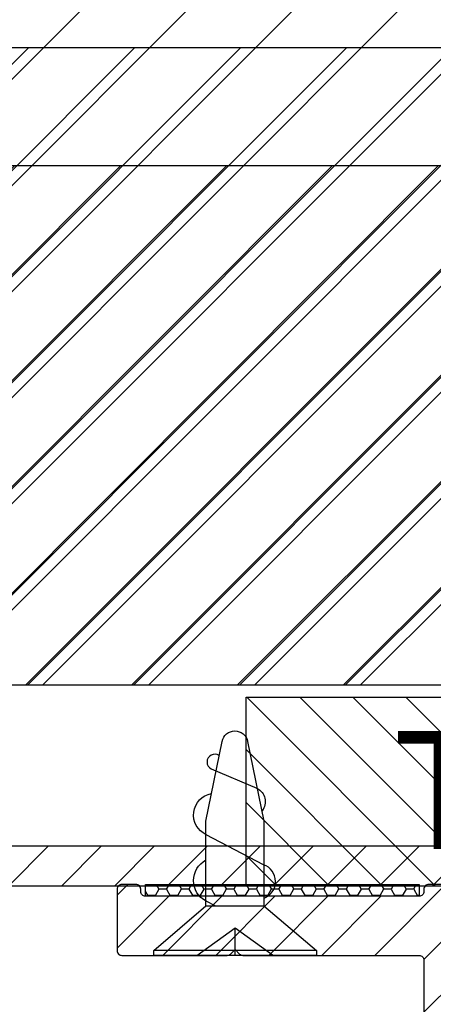
# Model space of a CAD drawing. Units: millimetres. Extents: x 1020 to 2070, y -40205 to -38720.
# Drawn here: x 1551 to 1568, y -39538 to -39496 of the extents above; entities that cross this region are included whole.
import ezdxf

# ---------------------------------------------------------------- set-up
doc = ezdxf.new("R2010")
doc.units = ezdxf.units.MM
doc.header["$LTSCALE"] = 1.2
doc.linetypes.add('CONTINOUS', pattern=[0])
for name, color, linetype in [('A--Mlea002', 7, 'Continuous'), ('Bevestiging', 250, 'Continuous'), ('K_VISION_2491_01_FRONT_VIEW_BL9', 7, 'Continuous'), ('MOUSSE', 6, 'Continuous'), ('XDIL$1A', 7, 'Continuous')]:
    doc.layers.add(name, color=color, linetype=linetype)
doc.styles.add('MAATLIJN', font='arial.ttf')
doc.dimstyles.new('BWSTLEA25_5', dxfattribs={"dimtxt": 13, "dimasz": 5, "dimexe": 0, "dimexo": 0, "dimgap": 0, "dimtad": 0, "dimdec": 0, "dimzin": 0, "dimdsep": 46, "dimtxsty": 'MAATLIJN', "dimblk1": 'DOT', "dimblk2": 'DOT', "dimsah": 1, "dimcen": 0, "dimse1": 1, "dimse2": 1, "dimclrd": 1, "dimclre": 1, "dimclrt": 2, "dimadec": 0, "dimazin": 0, "dimtfac": 0.75, "dimtdec": 4, "dimtix": 1, "dimtmove": 2, "dimatfit": 3, "dimldrblk": 'DOT', "dimfxl": 0, "dimtvp": 1.5, "dimtolj": 1, "dimtzin": 0, "dimarcsym": 0})

# ---------------------------------------------------------------- blocks, each defined once
blk = doc.blocks.new('_DOT')
at = {"color": 0, "linetype": 'ByBlock'}
blk.add_line((-0.5, 0), (-1, 0), dxfattribs=at)
at = {"color": 0, "linetype": 'ByBlock', "const_width": 0.5}
blk.add_lwpolyline([(-0.25, 0, 1), (0.25, 0, 1)], format="xyb", close=True, dxfattribs=at)
blk = doc.blocks.new('vijs 3.5x9.5')
at = {"layer": 'Bevestiging'}
for p, q in [((-0.2080417161694199, -3.449774832674507), (-0.2081496109806254, 3.449748359614091)), ((-6.489238742895197e-10, 1.620662957255945), (-1.166592518341076, 6.978183819657034e-06)), ((-6.489244697114307e-10, 1.272249215930091e-25), (-1.166592517648496, -3.345309221415732e-05)), ((-1.166592517648496, -3.345309221415732e-05), (-6.489250650969329e-10, -1.620563857164939))]:
    blk.add_line(p, q, dxfattribs=at)
blk.add_lwpolyline([(-2.094578373788408, 1.236667947214642), (-2.094578373788408, -4.229296450753635e-05), (-2.094524424996962, -1.213514254523943), (-0.2080417161694199, -3.449774832674393), (5.39471932357687e-05, -3.449767704375517), (-5.394749587013071e-05, 3.449748359614091), (-0.2081496109806254, 3.449748359614091)], close=True, dxfattribs=at)
for points in [[(-2.413058894881033, -1.213519642076107, -0.7074535062887496), (-3.837735349603463, -1.200563669724487), (-3.837735349603463, -1.200563669724487), (-5.107193495944784, 1.230313631779952, 0.7307255824430401), (-6.852308486391848, 1.000070825793275)], [(-2.094578373788408, 0.8500989442503631), (-2.293154472157766, 1.230351047510909, 0.6033121533565423), (-4.038269462604602, 1.237029108581511)], [(-2.094578373788408, 1.236667947214642), (-5.682161383643687, 1.236729782734644), (-9.055984748310038, 0.5543835063467701, 0.8179998040916503), (-9.055984752112181, -0.5312286129151256), (-5.682161383643689, -1.213574934239771), (-2.094524424996962, -1.213514254523943)], [(-8.455187042356101, 0.6758931508093187, -1.05822503150832), (-7.893909620752311, 1.017123316187738), (-7.071343242526609, -0.924724767324503, 0.4791336583167487), (-6.119587825080544, -1.145510914323834)]]:
    blk.add_lwpolyline(points, format="xyb", dxfattribs=at)
blk = doc.blocks.new('A$C002B4B00')
at = {"layer": 'XDIL$1A', "linetype": 'Continuous'}
h = blk.add_hatch(dxfattribs=at)
h.set_pattern_fill('ANSI31', color=1, scale=0.5, angle=180, style=0)
h.set_pattern_definition([(225, (528.9410675792674, 778.8122241490871), (1.122532015133644, -1.122532015133644), [])])
edge = h.paths.add_edge_path()
edge.add_arc((-32.20000000000027, -52.57999999994649), 0.1999999999998181, 0, 90)
edge.add_line((-32.20000000000027, -52.37999999994668), (-32.80000000000064, -52.37999999994668))
edge.add_arc((-32.80000000000064, -52.57999999994649), 0.1999999999998181, 90, 180)
edge.add_line((-33.00000000000045, -52.57999999994649), (-33.00000000000045, -55.17999999994686))
edge.add_arc((-32.80000000000064, -55.17999999994686), 0.1999999999998181, 180, 270)
edge.add_line((-32.80000000000064, -55.37999999994668), (-28.33284271250022, -55.37999999994668))
edge.add_arc((-28.33284271251405, -55.17999999985257), 0.2000000000941071, 270.0000000039622, 315.0000000039676)
edge.add_line((-28.19142135620041, -55.32142135614663), (-28.00000000000045, -55.12999999994668))
edge.add_line((-28.00000000000045, -55.12999999994668), (-27.80857864373775, -55.32142135618392))
edge.add_arc((-27.66715728750049, -55.17999999994696), 0.1999999999997132, 224.9999999999381, 269.999999999943)
edge.add_line((-27.66715728750069, -55.37999999994668), (-20.20000000000027, -55.37999999994668))
edge.add_arc((-20.20000000000027, -55.57999999994649), 0.1999999999998181, 0, 90, ccw=False)
edge.add_line((-20.00000000000045, -55.57999999994649), (-20.00000000000045, -67.04715728744645))
edge.add_arc((-19.79999999990599, -67.04715728743338), 0.2000000000944695, 180.0000000037454, 225.0000000037409)
edge.add_line((-19.94142135620086, -67.18857864374672), (-19.75000000000045, -67.37999999994668))
edge.add_line((-19.75000000000045, -67.37999999994668), (-19.94142135623815, -67.57142135620938))
edge.add_arc((-19.80000000000093, -67.7128427124461), 0.1999999999995223, 135.0000000001022, 180.0000000000977)
edge.add_line((-20.00000000000045, -67.71284271244645), (-20.00000000000045, -72.17999999994686))
edge.add_arc((-19.80000000000064, -72.17999999994686), 0.1999999999998181, 180, 270)
edge.add_line((-19.80000000000064, -72.37999999994668), (-18.20000000000027, -72.37999999994668))
edge.add_arc((-18.20000000000027, -72.17999999994686), 0.1999999999998181, 270, 360)
edge.add_line((-18.00000000000045, -72.17999999994686), (-18.00000000000045, -67.71284271244645))
edge.add_arc((-18.20000000000021, -67.71284271244666), 0.1999999999997542, 6.10666498841746e-11, 45.00000000005614)
edge.add_line((-18.05857864376321, -67.57142135620938), (-18.25000000000045, -67.37999999994668))
edge.add_line((-18.25000000000045, -67.37999999994668), (-18.0585786438005, -67.18857864374672))
edge.add_arc((-18.20000000009515, -67.04715728743284), 0.2000000000946925, 314.9999999961037, 359.9999999960999)
edge.add_line((-18.00000000000045, -67.04715728744645), (-18.00000000000045, -52.57999999994649))
edge.add_arc((-18.20000000000027, -52.57999999994649), 0.1999999999998181, 0, 90)
edge.add_line((-18.20000000000027, -52.37999999994668), (-19.80000000000064, -52.37999999994668))
edge.add_arc((-19.80000000000064, -52.57999999994649), 0.1999999999998181, 90, 180)
edge.add_line((-20.00000000000045, -52.57999999994649), (-20.00000000000045, -52.67999999994686))
edge.add_arc((-20.20000000000027, -52.67999999994686), 0.1999999999998181, -90, 0, ccw=False)
edge.add_line((-20.20000000000027, -52.87999999994668), (-31.80000000000064, -52.87999999994668))
edge.add_arc((-31.80000000000064, -52.67999999994686), 0.1999999999998181, 180, 270, ccw=False)
edge.add_line((-32.00000000000045, -52.67999999994686), (-32.00000000000045, -52.57999999994649))
h = blk.add_hatch(dxfattribs=at)
h.set_pattern_fill('HONEY', color=1, scale=0.1, style=0)
h.set_pattern_definition([(180, (191.6531853139027, 848.0751411783365), (-0.4762500000000001, -0.274963), [0.3175, -0.635]), (299.9999999999999, (191.6531853139027, 848.0751411783365), (0.4762499431007806, -0.2749630985523391), [0.3174999999999998, -0.6349999999999996]), (240, (191.6531853139027, 848.0751411783365), (-5.689921946938626e-08, -0.5499260985523389), [-0.6349999999999999, 0.3174999999999999])])
h.paths.add_polyline_path([(-20.20000000000027, -52.87999999994668), (-31.80000000000064, -52.87999999994668), (-31.80000000000064, -52.37999999994622), (-20.20000000000027, -52.37999999994668)])
at = {"layer": 'XDIL$1A', "color": 1, "linetype": 'Continuous'}
blk.add_lwpolyline([(-18.20000000000027, -52.37999999994668), (-19.80000000000064, -52.37999999994668, 0.414213562373095), (-20.00000000000045, -52.57999999994649), (-20.00000000000045, -52.67999999994686, -0.414213562373095), (-20.20000000000027, -52.87999999994668), (-31.80000000000064, -52.87999999994668, -0.414213562373095), (-32.00000000000045, -52.67999999994686), (-32.00000000000045, -52.57999999994649, 0.414213562373095), (-32.20000000000027, -52.37999999994668), (-32.80000000000064, -52.37999999994668, 0.414213562373095), (-33.00000000000045, -52.57999999994649), (-33.00000000000045, -55.17999999994686, 0.414213562373095), (-32.80000000000064, -55.37999999994668), (-28.33284271250022, -55.37999999994668, 0.1989123673796789), (-28.19142135620041, -55.32142135614663), (-28.00000000000045, -55.12999999994668), (-27.80857864373775, -55.32142135618392, 0.1989123673796789), (-27.66715728750069, -55.37999999994668), (-20.20000000000027, -55.37999999994668, -0.414213562373095), (-20.00000000000045, -55.57999999994649), (-20.00000000000045, -67.04715728744645, 0.1989123673796371)], format="xyb", dxfattribs=at)
blk.add_lwpolyline([(-20.20000000000027, -52.87999999994668), (-31.80000000000064, -52.87999999994668), (-31.80000000000064, -52.37999999994622), (-20.20000000000027, -52.37999999994668)], close=True, dxfattribs=at)
at = {"layer": 'XDIL$1A', "color": 1, "linetype": 'Continuous', "extrusion": (0, 0, -1), "zscale": -1, "rotation": 270}
blk.add_blockref('vijs 3.5x9.5', (28.00000967238111, -55.38000000009811), dxfattribs=at)
blk = doc.blocks.new('A$C551B254E')
at = {"layer": 'MOUSSE'}
h = blk.add_hatch(dxfattribs=at)
h.set_pattern_fill('ANSI31', color=1)
h.set_pattern_definition([(45, (-627.8697097499944, -3385.56577090986), (-2.245064030267288, 2.245064030267288), [])])
h.paths.add_polyline_path([(60.62999432243578, 28.42997702065281), (60.62999432243578, 60.42997702065281), (295.6299943224358, 60.42997702065281), (295.6299943224358, 28.42997702065281)])
h = blk.add_hatch(dxfattribs=at)
h.set_pattern_fill('ANSI31', color=1)
h.set_pattern_definition([(45, (-965.7630891969106, -3390.555329955147), (-2.245064030267288, 2.245064030267288), [])])
h.paths.add_polyline_path([(65.62999432238803, 55.42997702065281), (65.62999432238803, 28.42997702065281), (295.629994322388, 28.42997702065281), (295.629994322388, 55.42997702065281)])
h = blk.add_hatch(dxfattribs=at)
h.set_pattern_fill('ANSI31', color=1)
h.set_pattern_definition([(45, (-1329.835857990787, -3395.330665716956), (-2.245064030267288, 2.245064030267288), [])])
h.paths.add_polyline_path([(67.90032097267613, 28.42997702065281), (67.90032097267613, 50.42997702065281), (317.9003209726761, 50.42997702065281), (317.9003209726761, 28.42997702065281)])
at = {"layer": 'XDIL$1A'}
h = blk.add_hatch(dxfattribs=at)
h.set_pattern_fill('ANSI31', color=1, scale=0.5, style=0)
h.set_pattern_definition([(45, (-4892.687066797651, -1507.71692819131), (-1.122532015133644, 1.122532015133644), [])])
edge = h.paths.add_edge_path()
edge.add_line((93.09999432246241, 82.62997702063694), (53.3863516128622, 82.62997702063694))
edge.add_arc((53.3863516128622, 70.92997702063985), 11.69999999999982, 90, 137.0000000000011)
edge.add_line((44.82951330391825, 78.90935783336863), (28.4462650627629, 61.3404750509344))
edge.add_arc((28.29999432244767, 61.47687472294456), 0.1999999999865276, 180.0000000005211, 317.000000000525, ccw=False)
edge.add_line((28.09999432246241, 61.47687472293728), (28.09999432246241, 114.2299770206355))
edge.add_arc((37.09999432246241, 114.2299770206428), 9, 90, 180.0000000000029, ccw=False)
edge.add_line((37.09999432246241, 123.2299770206428), (339.2299943224625, 123.2299770206428))
edge.add_arc((339.2299943224625, 122.2299770206355), 1, 0, 90, ccw=False)
edge.add_line((340.2299943224625, 122.2299770206355), (340.2299943224625, 116.6888227474319))
edge.add_arc((340.0299943225118, 116.6888227474683), 0.1999999999507054, 299.9999999917287, 359.9999999916624, ccw=False)
edge.add_line((340.1299943224622, 116.5156176667424), (338.8299943224629, 115.7650623167847))
edge.add_arc((338.7299943224252, 115.9382673975178), 0.2000000000002545, 240.00000001227738, 300.00000001241347, ccw=False)
edge.add_line((338.6299943224622, 115.765062316741), (336.8319181110628, 116.8031821013992))
edge.add_arc((336.7319181110624, 116.6299770206369), 0.2000000000009072, 60.00000000002971, 90)
edge.add_line((336.7319181110624, 116.8299770206413), (334.6299943224622, 116.8299770206413))
edge.add_arc((334.6299943224622, 114.8299770206413), 2, 90, 180)
edge.add_line((332.6299943224622, 114.8299770206413), (332.6299943224622, 108.1299770206442))
edge.add_arc((331.1299943224622, 108.1299770206369), 1.5, -90, 0, ccw=False)
edge.add_line((331.1299943224622, 106.6299770206369), (329.1199943224628, 106.6299770206369))
edge.add_arc((329.1199943224628, 105.6299770206369), 1, 90, 180)
edge.add_line((328.1199943224628, 105.6299770206369), (328.1199943224619, 91.97341954273543))
edge.add_arc((327.9199943224612, 91.9734195427427), 0.2000000000007276, -89.99999999973937, 0, ccw=False)
edge.add_line((327.9199943224621, 91.77341954273834), (319.3724453270625, 91.77341954273834))
edge.add_line((319.3724453270625, 91.77341954273834), (316.3291663820091, 92.09328104896667))
edge.add_arc((316.3500720745606, 92.29218542801937), 0.1999999999693836, 240.00000002849362, 264.00000002849094, ccw=False)
edge.add_line((316.2500720746621, 92.11898034724254), (310.2410215766622, 95.58830726987617))
edge.add_arc((309.3910215766791, 94.11606408345506), 1.699999999976834, 60.00000000020757, 150.0000000002076)
edge.add_line((307.9187783902626, 94.96606408343905), (306.6187783902296, 92.71439803353678))
edge.add_arc((308.0910215766462, 91.86439803355279), 1.699999999977175, 150.0000000001877, 240.0000000001772)
edge.add_line((307.2410215766622, 90.39215484713895), (311.6577511359628, 87.84215484709966))
edge.add_arc((311.5577511359843, 87.66894976631556), 0.2000000000075184, -29.9999999917452, 60.00000000834382, ccw=False)
edge.add_line((311.730956216762, 87.56894976633885), (308.8217039455194, 82.5299770206384))
edge.add_arc((308.6484988647626, 82.62997702063694), 0.1999999999998922, 270, 330.0000000000123, ccw=False)
edge.add_line((308.6484988647626, 82.42997702063985), (295.8299943224629, 82.42997702063985))
edge.add_arc((295.8299943224629, 82.22997702063549), 0.2000000000005002, 90, 179.9999999998046)
edge.add_line((295.6299943224622, 82.22997702064276), (295.6299943224622, 81.12997702064422))
edge.add_arc((295.8299943224629, 81.12997702064422), 0.2000000000007276, 180.0000000001954, 270)
edge.add_line((295.8299943224629, 80.92997702063985), (308.6484988647626, 80.92997702063985))
edge.add_arc((308.6484988647962, 82.62997702069515), 1.700000000058026, 269.9999999988659, 329.9999999988605)
edge.add_line((310.1207420512628, 81.7799770206384), (313.8385729662195, 88.21944905933742))
edge.add_arc((313.66536788546, 88.3194490592632), 0.19999999996201, 330.0000000203726, 375.0000000205791)
edge.add_line((313.8585530506625, 88.37121286833826), (313.7709080012201, 88.69830864605865))
edge.add_arc((313.5777228359675, 88.64654483699815), 0.2000000000051446, 15.00000001133335, 125.000000011324)
edge.add_line((313.4630075486621, 88.81037524583917), (313.2450644815626, 88.6577698673409))
edge.add_line((313.2450644815626, 88.6577698673409), (307.9910215766631, 91.69119295278324))
edge.add_arc((308.0910215766908, 91.86439803350913), 0.1999999999895418, 149.9999999890352, 239.9999999891242, ccw=False)
edge.add_line((307.9178164959621, 91.96439803353678), (309.2178164959059, 94.21606408343905))
edge.add_arc((309.3910215766346, 94.1160640834114), 0.199999999989686, 59.999999989059006, 149.9999999889223, ccw=False)
edge.add_line((309.4910215766622, 94.2892691641373), (315.6289276421621, 90.74554744505258))
edge.add_arc((316.1289276422203, 91.61157284874753), 0.9999999999496336, 239.9999999944829, 263.9999999944744)
edge.add_line((316.024399178862, 90.61705095344041), (319.2938336581628, 90.27341954273834))
edge.add_line((319.2938336581628, 90.27341954273834), (327.9847142864037, 90.27341954273834))
edge.add_arc((327.9847142864028, 90.07341954274125), 0.1999999999986812, 12.648521454006811, 89.99999999973949, ccw=False)
edge.add_arc((329.3507386319716, 90.3799770206806), 1.199999999989489, 192.648521454333, 269.9999999995658)
edge.add_line((329.3507386319625, 89.17997702069079), (333.5803158884628, 89.17997702069079))
edge.add_line((333.5803158884628, 89.17997702069079), (340.8049125576626, 89.17997702069079))
edge.add_arc((340.8049125576626, 89.92997702069079), 0.75, 270, 450)
edge.add_line((340.8049125576626, 90.67997702069079), (333.5803158884628, 90.67997702069079))
edge.add_line((333.5803158884628, 90.67997702069079), (329.8199943224627, 90.67997702069079))
edge.add_arc((329.8199943224627, 90.87997702068787), 0.1999999999998181, 180, 270, ccw=False)
edge.add_line((329.6199943224628, 90.87997702068787), (329.6199943224628, 104.1299770206369))
edge.add_arc((330.6199943224628, 104.1299770206369), 1, 90, 180, ccw=False)
edge.add_line((330.6199943224628, 105.1299770206369), (331.1299943224622, 105.1299770206369))
edge.add_arc((331.1299943224622, 108.1299770206369), 3, 270, 360)
edge.add_line((334.1299943224622, 108.1299770206369), (334.1299943224622, 114.829977020634))
edge.add_arc((334.6299943224622, 114.8299770206413), 0.5, 90, 180, ccw=False)
edge.add_line((334.6299943224622, 115.3299770206413), (336.3299943224629, 115.3299770206413))
edge.add_arc((336.329994322462, 115.1299770206442), 0.1999999999989086, 59.999999999769216, 89.99999999973949, ccw=False)
edge.add_line((336.4299943224623, 115.3031821013992), (338.2299943224625, 114.2639516168401))
edge.add_arc((338.7299943224489, 115.1299770206297), 0.999999999999562, 240.0000000008881, 300.0000000009218)
edge.add_line((339.2299943224625, 114.2639516168547), (341.4799943224625, 115.5629897225353))
edge.add_arc((341.2299943224562, 115.9960024244338), 0.5000000000065717, 300.0000000004076, 360.0000000004169)
edge.add_line((341.7299943224625, 115.996002424441), (341.7299943224625, 121.9299770206399))
edge.add_arc((338.7299943224625, 121.9299770206399), 3, 0, 90)
edge.add_line((338.7299943224625, 124.9299770206399), (37.09999432246241, 124.9299770206399))
edge.add_arc((37.09999432247878, 114.22997702049), 10.70000000014602, 90.00000000008765, 100.6960379074918)
edge.add_arc((37.09999432246241, 114.2299770206355), 10.70000000000006, 100.6960379075502, 179.9999999999988)
edge.add_line((26.39999432246259, 114.2299770206355), (26.39999432246259, 59.1253721272351))
edge.add_arc((26.19999432244822, 59.12537212724237), 0.20000000001437, 308.9999999983091, 359.9999999983064, ccw=False)
edge.add_line((26.32585840066258, 58.96994293494026), (0.07413024425295589, 37.71171263003453))
edge.add_arc((0.1999943224627714, 37.55628343773969), 0.199999999999749, 129.0000000000022, 180)
edge.add_line((-5.677537046722136e-06, 37.55628343773969), (-5.677537046722136e-06, 36.14084791523601))
edge.add_arc((0.199994322436396, 36.14084791527966), 0.1999999999734428, 180.000000012311, 309.0000000122964)
edge.add_line((0.3258584006625824, 35.98541872304304), (28.09999432246241, 58.47647052824141))
edge.add_line((28.09999432246241, 58.47647052824141), (46.07281459667047, 77.74996062126411))
edge.add_arc((53.38635161286311, 70.92997702063985), 10.0000000000005, 90.00000000000517, 137.0000000000048, ccw=False)
edge.add_line((53.3863516128622, 80.92997702063985), (93.09999432246241, 80.92997702063985))
edge.add_arc((93.0999943224615, 81.12997702063694), 0.2000000000002728, 270.0000000002605, 360)
edge.add_line((93.29999432246223, 81.12997702063694), (93.29999432246223, 82.42997702063258))
edge.add_arc((93.0999943224615, 82.42997702063985), 0.2000000000007276, 359.9999999999349, 449.9999999997394)
at = {"layer": 'XDIL$1A', "linetype": 'Continuous'}
h = blk.add_hatch(dxfattribs=at)
h.set_pattern_fill('ANSI31', color=1, scale=0.5, angle=90, style=0)
h.set_pattern_definition([(135, (-1447.596957474578, -1114.658037988418), (-1.122532015133644, -1.122532015133644), [])])
h.paths.add_polyline_path([(103.8000156678627, 27.92997702063803), (124.9929177410122, 27.92997702063803), (124.9929177410122, 19.92997702063803), (103.8000156678627, 19.92997702063803)])
h.paths.add_polyline_path([(103.8000156678627, 124.929977020638), (124.9929177410122, 124.929977020638), (124.9929177410122, 116.929977020638), (103.8000156678627, 116.929977020638)])
h = blk.add_hatch(dxfattribs=at)
h.set_pattern_fill('ANSI31', color=1, scale=0.5, style=0)
h.set_pattern_definition([(45, (-3098.131047458586, -2264.046372503373), (-1.122532015133644, 1.122532015133644), [])])
edge = h.paths.add_edge_path()
edge.add_line((319.6199943224819, 51.22997702076464), (319.6199943224819, 42.92997702064531))
edge.add_arc((319.8199943224829, 42.92997702064554), 0.200000000000955, 180.0000000000651, 269.9999999999349)
edge.add_line((319.8199943224827, 42.72997702064458), (334.3299943224811, 42.72997702064458))
edge.add_arc((334.3299943224811, 42.92997702064531), 0.2000000000007276, 270, 360)
edge.add_line((334.5299943224818, 42.92997702064531), (334.5299943224818, 47.75280379214382))
edge.add_arc((334.3299943224753, 47.75280379214833), 0.2000000000064688, 359.9999999987074, 374.6613034998048)
edge.add_arc((335.0072015633053, 47.92997702069118), 0.4999999999541574, 90.00000000254039, 194.6613035036927, ccw=False)
edge.add_line((335.0072015632832, 48.42997702064531), (335.6063182642829, 48.42997702064531))
edge.add_arc((335.6063182642818, 47.92997702064583), 0.4999999999994813, 35.234417984472486, 89.99999999987631, ccw=False)
edge.add_line((336.0147175062357, 48.21843855910629), (336.3638685674814, 47.83507877264492))
edge.add_arc((337.7299943224566, 49.42997702067255), 2.099999999992423, 229.4179682572796, 414.7655820143878)
edge.add_arc((339.2299943225224, 51.55365307882514), 0.5000000000399096, 179.9999999977308, 234.7655820131293, ccw=False)
edge.add_line((338.7299943224825, 51.55365307884495), (338.7299943224825, 52.14290901394634))
edge.add_arc((339.2299943224828, 52.1429090139462), 0.5000000000002842, 61.06147225984472, 179.9999999999845, ccw=False)
edge.add_arc((337.7299943224806, 49.42997702067065), 3.600000000023639, -113.24956259041141, 61.06147225998802, ccw=False)
edge.add_arc((336.2299943224756, 45.9385589706345), 0.1999999999938582, 66.75043740687103, 179.999999997421)
edge.add_line((336.0299943224818, 45.9385589706435), (336.0299943224818, 42.92997702064531))
edge.add_arc((334.3299943224811, 42.92997702064531), 1.700000000000728, -90, 0, ccw=False)
edge.add_arc((334.329994322482, 41.02997702064476), 0.1999999999998181, 90.00000000026056, 180.0000000002605)
edge.add_line((334.1299943224822, 41.02997702064386), (334.1299943224822, 29.66997702064691))
edge.add_arc((334.2699943224843, 29.669977020646), 0.1400000000021464, 179.9999999996278, 269.9999999996278)
edge.add_line((334.2699943224834, 29.52997702064386), (336.3299943224811, 29.52997702064386))
edge.add_arc((336.3299943224773, 29.72997702064932), 0.2000000000054634, 270.0000000010911, 300.0000000010789)
edge.add_line((336.4299943224833, 29.55677193988959), (338.2299943224825, 30.59600242444503))
edge.add_arc((338.7299943224699, 29.72997702065368), 0.9999999999996798, 59.99999999915508, 119.99999999917571, ccw=False)
edge.add_line((339.2299943224825, 30.59600242443048), (341.4799943224825, 29.29696431874618))
edge.add_arc((341.2299943224743, 28.8639516168492), 0.500000000008242, -5.804849934065714e-10, 59.99999999945459, ccw=False)
edge.add_line((341.7299943224825, 28.86395161684413), (341.7299943224825, 22.92997702064531))
edge.add_arc((338.7299943224825, 22.92997702064531), 3, -90, 0, ccw=False)
edge.add_line((338.7299943224825, 19.92997702064531), (38.72999432250617, 19.92997702064167))
edge.add_arc((38.72999432250617, 22.92997702064167), 3, 180, 270, ccw=False)
edge.add_line((35.72999432250617, 22.92997702064167), (35.72999432250617, 27.82917699504105))
edge.add_arc((39.72999432257954, 27.82917699503343), 4.000000000073364, 164.5095995221907, 179.9999999998909, ccw=False)
edge.add_arc((84.82999432100124, 15.32997702130392), 50.79999999837376, 147.7601580711284, 164.5095995225656, ccw=False)
edge.add_arc((84.82999432253018, 15.32997702059991), 50.80000000004254, 95.60709356197242, 147.7601580713767, ccw=False)
edge.add_arc((80.74587875118748, 56.92997702064621), 8.99999999999546, 89.99999999988228, 95.60709356188039, ccw=False)
edge.add_line((80.74587875120596, 65.92997702064167), (93.02999432250544, 65.92997702064167))
edge.add_arc((93.02999432250544, 65.72997702064094), 0.2000000000007276, 0, 90, ccw=False)
edge.add_line((93.22999432250617, 65.72997702064094), (93.22999432250617, 64.42997702064167))
edge.add_arc((93.02999432250544, 64.42997702064167), 0.2000000000007276, -90, 0, ccw=False)
edge.add_line((93.02999432250544, 64.22997702064094), (91.81283703500594, 64.22997702064094))
edge.add_arc((91.81283703502227, 64.4299770207367), 0.2000000000957556, 224.9999999953077, 269.9999999953223, ccw=False)
edge.add_line((91.67141567870567, 64.28855566444327), (91.37141567874278, 64.58855566438069))
edge.add_arc((91.22999432249344, 64.44713430819297), 0.1999999999734412, 44.99999998751792, 134.9999999874258)
edge.add_line((91.08857296630595, 64.58855566444254), (90.78857296624301, 64.28855566440689))
edge.add_arc((90.64715161000223, 64.42997702064149), 0.2000000000005422, 270.0000000011969, 315.0000000012522, ccw=False)
edge.add_line((90.6471516100064, 64.22997702064094), (89.81283703500594, 64.22997702064094))
edge.add_arc((89.81283703502227, 64.4299770207367), 0.2000000000957556, 224.9999999953077, 269.9999999953223, ccw=False)
edge.add_line((89.67141567870567, 64.28855566444327), (89.37141567874278, 64.58855566438069))
edge.add_arc((89.22999432249344, 64.44713430819297), 0.1999999999734412, 44.99999998751792, 134.9999999874258)
edge.add_line((89.08857296630595, 64.58855566444254), (88.78857296624301, 64.28855566440689))
edge.add_arc((88.64715161000223, 64.42997702064149), 0.2000000000005422, 270.0000000011969, 315.0000000012522, ccw=False)
edge.add_line((88.6471516100064, 64.22997702064094), (80.74587875120596, 64.22997702064094))
edge.add_arc((80.74587875119768, 56.92997702019855), 7.300000000442395, 89.99999999993497, 95.60709356193294)
edge.add_arc((84.82999432250416, 15.32997702064273), 49.09999999999781, 95.6070935619973, 164.8478612284007)
edge.add_arc((37.62999432257515, 28.11160446004315), 0.2000000000700699, 164.8478612286781, 180.000000000288)
edge.add_line((37.42999432250508, 28.11160446004214), (37.42999432250508, 22.62997702064604))
edge.add_arc((38.42999432250508, 22.62997702064604), 1, 180, 270)
edge.add_line((38.42999432250508, 21.62997702064604), (339.2299943224825, 21.62997702064604))
edge.add_arc((339.2299943224825, 22.62997702064604), 1, 270, 360)
edge.add_line((340.2299943224825, 22.62997702064604), (340.2299943224825, 28.17113129384597))
edge.add_arc((340.0299943224462, 28.17113129386653), 0.2000000000363684, 359.9999999941111, 419.9999999941053)
edge.add_line((340.1299943224822, 28.34433637464463), (338.8299943224811, 29.09489172450048))
edge.add_arc((338.7299943224438, 28.92168664376645), 0.1999999999988341, 59.99999998748325, 119.9999999875069)
edge.add_line((338.6299943224822, 29.09489172454414), (337.1799943224833, 28.25773383421256))
edge.add_arc((336.3299943224779, 29.72997702064928), 1.700000000005433, 270.00000000010726, 300.0000000001031, ccw=False)
edge.add_line((336.3299943224811, 28.02997702064386), (334.2699943224834, 28.02997702064386))
edge.add_arc((334.2699943224843, 29.669977020646), 1.640000000002146, 179.9999999999682, 269.9999999999682, ccw=False)
edge.add_line((332.6299943224822, 29.66997702064691), (332.6299943224822, 41.02997702064386))
edge.add_arc((332.4299943224826, 41.02997702064499), 0.1999999999995907, 359.9999999996743, 449.9999999998046)
edge.add_line((332.4299943224833, 41.22997702064458), (319.8199943224827, 41.22997702064458))
edge.add_arc((319.8199943225018, 42.92997702066441), 1.700000000019827, 180.0000000007663, 269.9999999993563, ccw=False)
edge.add_line((318.1199943224819, 42.92997702064167), (318.1199943224819, 51.02997702064386))
edge.add_arc((317.9199943224812, 51.02997702064386), 0.2000000000007276, 0, 90)
edge.add_line((317.9199943224812, 51.22997702064458), (299.9131469824824, 51.22997702064458))
edge.add_arc((299.9131469825091, 52.92997702060531), 1.699999999960724, 220.0512482726938, 269.9999999990996, ccw=False)
edge.add_line((298.6118493515824, 51.83607369964375), (296.4912905512174, 54.35867152900028))
edge.add_arc((296.3381967122841, 54.22997702064482), 0.200000000000494, 40.05124827409643, 90.00000000050483)
edge.add_line((296.3381967122823, 54.42997702064531), (295.8299943224811, 54.42997702064531))
edge.add_arc((295.8299943224822, 54.62997702064536), 0.2000000000000455, 179.9999999998046, 269.9999999996743, ccw=False)
edge.add_line((295.6299943224822, 54.62997702064604), (295.6299943224822, 55.72997702064458))
edge.add_arc((295.8299943224822, 55.72997702064526), 0.2000000000000455, 90.00000000032571, 180.0000000001954, ccw=False)
edge.add_line((295.8299943224811, 55.92997702064531), (297.0368416624824, 55.92997702064531))
edge.add_arc((297.0368416624842, 55.72997702064482), 0.2000000000004931, 40.05124827409651, 90.00000000050483, ccw=False)
edge.add_line((297.1899355014175, 55.85867152900028), (299.7600531435819, 52.80128251234419))
edge.add_arc((299.9131469825565, 52.92997702063522), 0.1999999999906279, 220.0512482523612, 269.9999999787814)
edge.add_line((299.9131469824824, 52.72997702064458), (317.9318000208823, 52.72997702064458))
edge.add_arc((317.9318000208827, 51.02997702064537), 1.699999999999214, 6.756327045380715, 90.00000000001529, ccw=False)
h = blk.add_hatch(dxfattribs=at)
h.set_pattern_fill('ANSI31', color=1, scale=0.5, style=0)
h.set_pattern_definition([(45, (-3098.13104745861, -2264.04637250337), (-1.122532015133644, 1.122532015133644), [])])
edge = h.paths.add_edge_path()
edge.add_line((319.6199943224583, 51.22997702076464), (319.6199943224583, 42.92997702064895))
edge.add_arc((319.8199943224581, 42.92997702064804), 0.1999999999998181, 179.9999999997395, 269.9999999997394)
edge.add_line((319.8199943224572, 42.72997702064822), (334.3299943224592, 42.72997702064822))
edge.add_arc((334.3299943224583, 42.92997702064804), 0.1999999999998181, 270.0000000002605, 360.0000000002606)
edge.add_line((334.5299943224582, 42.92997702064895), (334.5299943224582, 47.75280379214746))
edge.add_arc((334.3299943224508, 47.7528037921449), 0.2000000000073783, 7.327997985821602e-10, 14.66130350183016)
edge.add_arc((335.00720156328, 47.92997702069468), 0.4999999999542883, 90.00000000255989, 194.6613035036728, ccw=False)
edge.add_line((335.0072015632577, 48.42997702064895), (335.6063182642574, 48.42997702064895))
edge.add_arc((335.6063182642572, 47.92997702064762), 0.5000000000013287, 35.23441798458151, 89.99999999997402, ccw=False)
edge.add_line((336.014717506212, 48.21843855910993), (336.3638685674596, 47.83507877264856))
edge.add_arc((337.7299943224337, 49.42997702067634), 2.099999999991833, 229.4179682573046, 414.7655820144019)
edge.add_arc((339.2299943224987, 51.55365307882873), 0.5000000000398362, 179.9999999977251, 234.7655820131314, ccw=False)
edge.add_line((338.7299943224589, 51.55365307884858), (338.7299943224589, 52.14290901394634))
edge.add_arc((339.229994322459, 52.14290901394654), 0.5000000000001137, 61.06147225980868, 180.0000000000236, ccw=False)
edge.add_arc((337.7299943224571, 49.42997702067242), 3.600000000022002, -113.24956259042551, 61.06147225997671, ccw=False)
edge.add_arc((336.229994322452, 45.93855897063813), 0.1999999999938582, 66.75043740687103, 179.999999997421)
edge.add_line((336.0299943224582, 45.93855897064714), (336.0299943224582, 42.92997702064895))
edge.add_arc((334.3299943224583, 42.92997702064804), 1.699999999999818, -89.99999999996942, 3.058175934711471e-11, ccw=False)
edge.add_arc((334.3299943224592, 41.02997702064749), 0.2000000000007276, 90, 180)
edge.add_line((334.1299943224585, 41.02997702064749), (334.1299943224585, 29.66997702064691))
edge.add_arc((334.2699943224579, 29.66997702064691), 0.1399999999994179, 180, 270)
edge.add_line((334.2699943224579, 29.52997702064749), (336.3299943224592, 29.52997702064749))
edge.add_arc((336.3299943224604, 29.72997702064429), 0.1999999999967983, 269.999999999658, 299.9999999996554)
edge.add_line((336.4299943224578, 29.55677193988959), (338.2299943224589, 30.59600242444867))
edge.add_arc((338.7299943224463, 29.72997702065709), 0.9999999999998767, 59.999999999161616, 119.9999999991692, ccw=False)
edge.add_line((339.2299943224589, 30.59600242443412), (341.4799943224589, 29.29696431874618))
edge.add_arc((341.2299943224535, 28.86395161685086), 0.5000000000053525, -3.5419134292169474e-10, 59.999999999647116, ccw=False)
edge.add_line((341.7299943224589, 28.86395161684777), (341.7299943224589, 22.92997702064895))
edge.add_arc((338.7299943224589, 22.92997702064895), 3, -90, 0, ccw=False)
edge.add_line((338.7299943224589, 19.92997702064895), (38.72999432245888, 19.92997702064895))
edge.add_arc((38.72999432245888, 22.92997702064895), 3, 180, 270, ccw=False)
edge.add_line((35.72999432245888, 22.92997702064895), (35.72999432245888, 27.29693239924745))
edge.add_arc((39.72999432246164, 27.29693239924681), 4.000000000002764, 155.478268993692, 179.9999999999907, ccw=False)
edge.add_arc((86.12999432276779, 6.1299770205163), 55.00000000033197, 138.700127208414, 155.4782689936902, ccw=False)
edge.add_arc((86.12999432244303, 6.129977020638329), 55.00000000000744, 95.34479670341648, 138.7001272082862, ccw=False)
edge.add_arc((81.84513726535135, 51.92997702064042), 9.000000000008527, 90.0000000000615, 95.3447967034806, ccw=False)
edge.add_line((81.84513726534169, 60.92997702064895), (93.02999432245815, 60.92997702064895))
edge.add_arc((93.02999432245815, 60.72997702064822), 0.2000000000007276, 0, 90, ccw=False)
edge.add_line((93.22999432245888, 60.72997702064822), (93.22999432245888, 59.42997702064895))
edge.add_arc((93.02999432245815, 59.42997702064895), 0.2000000000007276, -90, 0, ccw=False)
edge.add_line((93.02999432245815, 59.22997702064822), (91.8128370348586, 59.22997702064822))
edge.add_arc((91.81283703492049, 59.42997702062122), 0.1999999999730022, 224.9999999822153, 269.9999999822703, ccw=False)
edge.add_line((91.67141567865838, 59.2885556644469), (91.37141567869548, 59.58855566438433))
edge.add_arc((91.2299943223943, 59.44713430814841), 0.2000000000441833, 44.99999998678096, 134.9999999866888)
edge.add_line((91.08857296615861, 59.58855566444981), (90.78857296619572, 59.28855566441052))
edge.add_arc((90.64715160995915, 59.42997702064734), 0.1999999999991204, 269.9999999999878, 314.99999999994964, ccw=False)
edge.add_line((90.64715160995911, 59.22997702064822), (89.8128370348586, 59.22997702064822))
edge.add_arc((89.81283703492049, 59.42997702062122), 0.1999999999730022, 224.9999999822153, 269.9999999822703, ccw=False)
edge.add_line((89.67141567865838, 59.2885556644469), (89.37141567869548, 59.58855566438433))
edge.add_arc((89.2299943223943, 59.44713430814841), 0.2000000000441833, 44.99999998678096, 134.9999999866888)
edge.add_line((89.08857296615861, 59.58855566444981), (88.78857296619572, 59.28855566441052))
edge.add_arc((88.64715160995915, 59.42997702064734), 0.1999999999991204, 269.9999999999878, 314.99999999994964, ccw=False)
edge.add_line((88.64715160995911, 59.22997702064822), (87.8128370348586, 59.22997702064822))
edge.add_arc((87.81283703492049, 59.42997702062122), 0.1999999999730022, 224.9999999822153, 269.9999999822703, ccw=False)
edge.add_line((87.67141567865838, 59.2885556644469), (87.37141567869548, 59.58855566438433))
edge.add_arc((87.2299943223943, 59.44713430814841), 0.2000000000441833, 44.99999998678096, 134.9999999866888)
edge.add_line((87.08857296615861, 59.58855566444981), (86.78857296619572, 59.28855566441052))
edge.add_arc((86.64715160995915, 59.42997702064734), 0.1999999999991204, 269.9999999999878, 314.99999999994964, ccw=False)
edge.add_line((86.64715160995911, 59.22997702064822), (81.84513726531986, 59.22997702064822))
edge.add_arc((81.84513726535147, 51.92997702064314), 7.300000000005078, 90.00000000024805, 95.34479670370946)
edge.add_arc((86.12999432245611, 6.129977020648582), 53.2999999999977, 95.3447967034604, 155.975436231898)
edge.add_arc((37.62999432241609, 27.74848760765022), 0.1999999999583011, 155.9754362323197, 180.0000000004305)
edge.add_line((37.42999432245779, 27.74848760764871), (37.42999432245779, 22.62997702064968))
edge.add_arc((38.42999432245779, 22.62997702064968), 1, 180, 270)
edge.add_line((38.42999432245779, 21.62997702064968), (339.2299943224589, 21.62997702064604))
edge.add_arc((339.2299943224589, 22.62997702064604), 1, 270, 360)
edge.add_line((340.2299943224589, 22.62997702064604), (340.2299943224589, 28.17113129384961))
edge.add_arc((340.0299943224225, 28.17113129387017), 0.2000000000363684, 359.9999999941111, 419.9999999941053)
edge.add_line((340.1299943224585, 28.34433637464826), (338.8299943224592, 29.09489172450412))
edge.add_arc((338.7299943224211, 28.92168664376851), 0.2000000000006549, 59.99999998748356, 119.9999999875066)
edge.add_line((338.6299943224585, 29.09489172454778), (337.1799943224578, 28.2577338342162))
edge.add_arc((336.3299943224543, 29.72997702064592), 1.699999999998431, 270.00000000016666, 300.0000000001664, ccw=False)
edge.add_line((336.3299943224592, 28.02997702064749), (334.2699943224579, 28.02997702064749))
edge.add_arc((334.2699943224579, 29.66997702064691), 1.639999999999418, 180, 270, ccw=False)
edge.add_line((332.6299943224585, 29.66997702064691), (332.6299943224585, 41.02997702064749))
edge.add_arc((332.4299943224578, 41.02997702064749), 0.2000000000007276, 0, 90)
edge.add_line((332.4299943224578, 41.22997702064822), (319.8199943224572, 41.22997702064822))
edge.add_arc((319.8199943224771, 42.92997702066702), 1.700000000018804, 180.0000000007318, 269.9999999993295, ccw=False)
edge.add_line((318.1199943224583, 42.92997702064531), (318.1199943224583, 51.02997702064749))
edge.add_arc((317.9199943224585, 51.0299770206484), 0.1999999999998181, 359.9999999997394, 449.9999999997394)
edge.add_line((317.9199943224594, 51.22997702064822), (299.9131469824588, 51.22997702064822))
edge.add_arc((299.9131469824856, 52.92997702060913), 1.699999999960909, 220.0512482726961, 269.99999999909573, ccw=False)
edge.add_line((298.6118493515587, 51.83607369964739), (296.4912905511919, 54.35867152900028))
edge.add_arc((296.3381967122556, 54.2299770206485), 0.2000000000004317, 40.05124827273394, 89.99999999912065)
edge.add_line((296.3381967122587, 54.42997702064895), (295.8299943224592, 54.42997702064895))
edge.add_arc((295.8299943224592, 54.62997702064968), 0.2000000000007276, 180, 270, ccw=False)
edge.add_line((295.6299943224585, 54.62997702064968), (295.6299943224585, 55.72997702064822))
edge.add_arc((295.8299943224592, 55.72997702064822), 0.2000000000007276, 90, 180, ccw=False)
edge.add_line((295.8299943224592, 55.92997702064895), (297.0368416624588, 55.92997702064895))
edge.add_arc((297.0368416624557, 55.7299770206485), 0.2000000000004505, 40.051248272733915, 89.99999999912058, ccw=False)
edge.add_line((297.189935501392, 55.85867152900028), (299.7600531435583, 52.80128251234783))
edge.add_arc((299.9131469825329, 52.92997702063894), 0.1999999999907263, 220.0512482523694, 269.9999999787651)
edge.add_line((299.9131469824588, 52.72997702064822), (317.9318000208586, 52.72997702064822))
edge.add_arc((317.9318000208571, 51.02997702064726), 1.700000000000962, 6.75632704530949, 89.99999999994827, ccw=False)
h = blk.add_hatch(dxfattribs=at)
h.set_pattern_fill('ANSI31', color=1, scale=0.5, style=0)
h.set_pattern_definition([(45, (-3098.131047458633, -2264.046372503366), (-1.122532015133644, 1.122532015133644), [])])
edge = h.paths.add_edge_path()
edge.add_line((319.6199943224346, 51.22997702077191), (319.6199943224346, 42.92997702065259))
edge.add_arc((319.8199943224356, 42.92997702065281), 0.200000000000955, 180.0000000000651, 269.9999999999349)
edge.add_line((319.8199943224354, 42.72997702065186), (334.3299943224338, 42.72997702065186))
edge.add_arc((334.3299943224338, 42.92997702065259), 0.2000000000007276, 270, 360)
edge.add_line((334.5299943224345, 42.92997702065259), (334.5299943224345, 47.7528037921511))
edge.add_arc((334.329994322428, 47.75280379215561), 0.2000000000064688, 359.9999999987074, 374.6613034998048)
edge.add_arc((335.007201563258, 47.92997702069845), 0.4999999999541574, 90.00000000254039, 194.6613035036927, ccw=False)
edge.add_line((335.0072015632359, 48.42997702065259), (335.6063182642356, 48.42997702065259))
edge.add_arc((335.6063182642345, 47.92997702065311), 0.4999999999994813, 35.234417984472486, 89.99999999987631, ccw=False)
edge.add_line((336.0147175061884, 48.21843855911357), (336.3638685674341, 47.8350787726522))
edge.add_arc((337.7299943224093, 49.42997702067983), 2.099999999992423, 229.4179682572796, 414.7655820143878)
edge.add_arc((339.2299943224751, 51.55365307883242), 0.5000000000399096, 179.9999999977308, 234.7655820131293, ccw=False)
edge.add_line((338.7299943224352, 51.55365307885222), (338.7299943224352, 52.14290901395361))
edge.add_arc((339.2299943224355, 52.14290901395348), 0.5000000000002842, 61.06147225984472, 179.9999999999845, ccw=False)
edge.add_arc((337.7299943224333, 49.42997702067792), 3.600000000023639, -113.24956259041141, 61.06147225998802, ccw=False)
edge.add_arc((336.2299943224284, 45.93855897064177), 0.1999999999938582, 66.75043740687103, 179.999999997421)
edge.add_line((336.0299943224345, 45.93855897065077), (336.0299943224345, 42.92997702065259))
edge.add_arc((334.3299943224338, 42.92997702065259), 1.700000000000728, -90, 0, ccw=False)
edge.add_arc((334.3299943224347, 41.02997702065204), 0.1999999999998181, 90.00000000026056, 180.0000000002605)
edge.add_line((334.1299943224349, 41.02997702065113), (334.1299943224349, 29.66997702065419))
edge.add_arc((334.269994322437, 29.66997702065328), 0.1400000000021464, 179.9999999996278, 269.9999999996278)
edge.add_line((334.2699943224361, 29.52997702065113), (336.3299943224338, 29.52997702065113))
edge.add_arc((336.32999432243, 29.72997702065659), 0.2000000000054634, 270.0000000010911, 300.0000000010789)
edge.add_line((336.429994322436, 29.55677193989686), (338.2299943224352, 30.59600242445231))
edge.add_arc((338.7299943224226, 29.72997702066095), 0.9999999999996798, 59.99999999915508, 119.99999999917571, ccw=False)
edge.add_line((339.2299943224352, 30.59600242443776), (341.4799943224352, 29.29696431875345))
edge.add_arc((341.229994322427, 28.86395161685648), 0.500000000008242, -5.804849934065714e-10, 59.99999999945459, ccw=False)
edge.add_line((341.7299943224352, 28.86395161685141), (341.7299943224352, 22.92997702065259))
edge.add_arc((338.7299943224352, 22.92997702065259), 3, -90, 0, ccw=False)
edge.add_line((338.7299943224352, 19.92997702065259), (38.74415448507898, 19.92997702065259))
edge.add_arc((38.74415448507898, 22.92997702065259), 3, 180, 270, ccw=False)
edge.add_line((35.74415448507898, 22.92997702065259), (35.74415448507898, 26.75680863885282))
edge.add_arc((39.74415448507764, 26.75680863888796), 3.999999999998657, 138.5377148910009, 180.0000000005034, ccw=False)
edge.add_arc((101.3441544846809, -27.6700229789073), 86.19999999940843, 125.58776417725969, 138.5377148905437, ccw=False)
edge.add_arc((101.3441544851449, -27.67002297953351), 86.20000000018766, 104.9122139292621, 125.58776417726821, ccw=False)
edge.add_arc((81.47759967558676, 46.92997702064637), 9.000000000006217, 90.00000000004451, 104.9122139293427, ccw=False)
edge.add_line((81.47759967557977, 55.92997702065259), (93.04415448508007, 55.92997702065259))
edge.add_arc((93.04415448507893, 55.72997702065254), 0.2000000000000455, -1.9542767404345796e-10, 89.99999999967429, ccw=False)
edge.add_line((93.24415448507898, 55.72997702065186), (93.24415448507898, 54.42997702065259))
edge.add_arc((93.0441544850787, 54.42997702065213), 0.2000000000002728, -89.99999999960909, 1.3028511602897197e-10, ccw=False)
edge.add_line((93.04415448508007, 54.22997702065186), (91.82699719757875, 54.22997702065186))
edge.add_arc((91.82699719764089, 54.42997702062547), 0.1999999999736133, 224.9999999822873, 269.99999998219704, ccw=False)
edge.add_line((91.68557584137852, 54.28855566445054), (91.3855758413174, 54.58855566438797))
edge.add_arc((91.24415448506534, 54.44713430820161), 0.1999999999744058, 44.99999998668885, 134.9999999867809)
edge.add_line((91.10273312887875, 54.58855566445345), (90.80273312891586, 54.28855566441416))
edge.add_arc((90.66131177267953, 54.42997702065043), 0.1999999999985727, 269.99999999992264, 315.0000000000144, ccw=False)
edge.add_line((90.66131177267926, 54.22997702065186), (89.82699719757875, 54.22997702065186))
edge.add_arc((89.82699719764089, 54.42997702062547), 0.1999999999736133, 224.9999999822873, 269.99999998219704, ccw=False)
edge.add_line((89.68557584137852, 54.28855566445054), (89.3855758413174, 54.58855566438797))
edge.add_arc((89.24415448506534, 54.44713430820161), 0.1999999999744058, 44.99999998668885, 134.9999999867809)
edge.add_line((89.10273312887875, 54.58855566445345), (88.80273312891586, 54.28855566441416))
edge.add_arc((88.66131177267953, 54.42997702065043), 0.1999999999985727, 269.99999999992264, 315.0000000000144, ccw=False)
edge.add_line((88.66131177267926, 54.22997702065186), (87.82699719757875, 54.22997702065186))
edge.add_arc((87.82699719764089, 54.42997702062547), 0.1999999999736133, 224.9999999822873, 269.99999998219704, ccw=False)
edge.add_line((87.68557584137852, 54.28855566445054), (87.3855758413174, 54.58855566438797))
edge.add_arc((87.24415448506534, 54.44713430820161), 0.1999999999744058, 44.99999998668885, 134.9999999867809)
edge.add_line((87.10273312887875, 54.58855566445345), (86.80273312891586, 54.28855566441416))
edge.add_arc((86.66131177267953, 54.42997702065043), 0.1999999999985727, 269.99999999992264, 315.0000000000144, ccw=False)
edge.add_line((86.66131177267926, 54.22997702065186), (85.82699719757875, 54.22997702065186))
edge.add_arc((85.82699719764089, 54.42997702062547), 0.1999999999736133, 224.9999999822873, 269.99999998219704, ccw=False)
edge.add_line((85.68557584137852, 54.28855566445054), (85.3855758413174, 54.58855566438797))
edge.add_arc((85.24415448506534, 54.44713430820161), 0.1999999999744058, 44.99999998668885, 134.9999999867809)
edge.add_line((85.10273312887875, 54.58855566445345), (84.80273312891586, 54.28855566441416))
edge.add_arc((84.66131177267953, 54.42997702065043), 0.1999999999985727, 269.99999999992264, 315.0000000000144, ccw=False)
edge.add_line((84.66131177267926, 54.22997702065186), (81.47759967557977, 54.22997702065186))
edge.add_arc((81.4775996755794, 46.92997702037305), 7.300000000278807, 89.9999999999971, 104.9122139292957)
edge.add_arc((101.3441544850834, -27.67002297934492), 84.49999999999997, 104.9122139293016, 139.0808539912037)
edge.add_arc((37.64415448510449, 27.54591674822381), 0.200000000024788, 139.080853983386, 179.9999999921173)
edge.add_line((37.44415448507971, 27.54591674825133), (37.44415448507971, 22.62997702065331))
edge.add_arc((38.44415448507971, 22.62997702065331), 1, 180, 270)
edge.add_line((38.44415448507971, 21.62997702065331), (339.2299943224352, 21.62997702065331))
edge.add_arc((339.2299943224352, 22.62997702065331), 1, 270, 360)
edge.add_line((340.2299943224352, 22.62997702065331), (340.2299943224352, 28.17113129385325))
edge.add_arc((340.0299943223989, 28.17113129387381), 0.2000000000363684, 359.9999999941111, 419.9999999941053)
edge.add_line((340.1299943224349, 28.3443363746519), (338.8299943224338, 29.09489172450776))
edge.add_arc((338.7299943223965, 28.92168664377373), 0.1999999999988341, 59.99999998748325, 119.9999999875069)
edge.add_line((338.6299943224349, 29.09489172455142), (337.179994322436, 28.25773383421983))
edge.add_arc((336.3299943224306, 29.72997702065656), 1.700000000005433, 270.00000000010726, 300.0000000001031, ccw=False)
edge.add_line((336.3299943224338, 28.02997702065113), (334.2699943224361, 28.02997702065113))
edge.add_arc((334.269994322437, 29.66997702065328), 1.640000000002146, 179.9999999999682, 269.9999999999682, ccw=False)
edge.add_line((332.6299943224349, 29.66997702065419), (332.6299943224349, 41.02997702065113))
edge.add_arc((332.4299943224353, 41.02997702065227), 0.1999999999995907, 359.9999999996743, 449.9999999998046)
edge.add_line((332.429994322436, 41.22997702065186), (319.8199943224354, 41.22997702065186))
edge.add_arc((319.8199943224545, 42.92997702067169), 1.700000000019827, 180.0000000007663, 269.9999999993563, ccw=False)
edge.add_line((318.1199943224346, 42.92997702064895), (318.1199943224346, 51.02997702065113))
edge.add_arc((317.9199943224339, 51.02997702065113), 0.2000000000007276, 0, 90)
edge.add_line((317.9199943224339, 51.22997702065186), (299.9131469824351, 51.22997702065186))
edge.add_arc((299.9131469824619, 52.92997702061258), 1.699999999960724, 220.0512482726938, 269.9999999990996, ccw=False)
edge.add_line((298.6118493515351, 51.83607369965102), (296.4912905511701, 54.35867152900755))
edge.add_arc((296.3381967122368, 54.22997702065209), 0.200000000000494, 40.05124827409643, 90.00000000050483)
edge.add_line((296.338196712235, 54.42997702065259), (295.8299943224338, 54.42997702065259))
edge.add_arc((295.8299943224349, 54.62997702065263), 0.2000000000000455, 179.9999999998046, 269.9999999996743, ccw=False)
edge.add_line((295.6299943224349, 54.62997702065331), (295.6299943224349, 55.72997702065186))
edge.add_arc((295.8299943224349, 55.72997702065254), 0.2000000000000455, 90.00000000032571, 180.0000000001954, ccw=False)
edge.add_line((295.8299943224338, 55.92997702065259), (297.0368416624351, 55.92997702065259))
edge.add_arc((297.0368416624369, 55.72997702065209), 0.2000000000004931, 40.05124827409651, 90.00000000050483, ccw=False)
edge.add_line((297.1899355013702, 55.85867152900755), (299.7600531435346, 52.80128251235146))
edge.add_arc((299.9131469825092, 52.9299770206425), 0.1999999999906279, 220.0512482523612, 269.9999999787814)
edge.add_line((299.9131469824351, 52.72997702065186), (317.931800020835, 52.72997702065186))
edge.add_arc((317.9318000208355, 51.02997702065264), 1.699999999999214, 6.756327045380715, 90.00000000001529, ccw=False)
at = {"layer": 'MOUSSE', "color": 1}
for p, q in [((65.62999432238803, 55.42997702065281), (295.629994322388, 55.42997702065281)), ((67.90032097267613, 50.42997702065281), (317.9003209726761, 50.42997702065281)), ((295.6299943224358, 28.42997702065281), (60.62999432243578, 28.42997702065281)), ((295.629994322388, 28.42997702065281), (65.62999432238803, 28.42997702065281)), ((317.9003209726761, 28.42997702065281), (67.90032097267613, 28.42997702065281))]:
    blk.add_line(p, q, dxfattribs=at)
at = {"layer": 'XDIL$1A', "color": 1, "linetype": 'Continuous'}
for points in [[(338.7299943224825, 19.92997702064531), (38.72999432250617, 19.92997702064167, -0.414213562373095)], [(38.42999432250508, 21.62997702064604), (339.2299943224825, 21.62997702064604, 0.414213562373095)], [(338.7299943224589, 19.92997702064895), (38.72999432245888, 19.92997702064895, -0.414213562373095)], [(38.42999432245779, 21.62997702064968), (339.2299943224589, 21.62997702064604, 0.414213562373095)], [(338.7299943224352, 19.92997702065259), (38.74415448507898, 19.92997702065259, -0.414213562373095)], [(38.44415448507971, 21.62997702065331), (339.2299943224352, 21.62997702065331, 0.414213562373095)]]:
    blk.add_lwpolyline(points, format="xyb", dxfattribs=at)
blk.add_lwpolyline([(103.8000156678627, 27.92997702063803), (124.9929177410122, 27.92997702063803), (124.9929177410122, 19.92997702063803), (103.8000156678627, 19.92997702063803)], close=True, dxfattribs=at)
blk.add_blockref('A$C002B4B00', (131.3299943224629, 72.37997702058422), dxfattribs=at)
blk.add_text('T2', height=5, dxfattribs=at).set_placement((110.0156239280732, 21.4975443342264))

msp = doc.modelspace()

# ---------------------------------------------------------------- block references
at = {"layer": 'K_VISION_2491_01_FRONT_VIEW_BL9', "color": 2, "linetype": 'CONTINOUS'}
msp.add_blockref('A$C551B254E', (1456.645129572148, -39553.0691369295), dxfattribs=at)

# ---------------------------------------------------------------- leaders
at = {"layer": 'A--Mlea002', "color": 2}
msp.add_leader([(1569.475123894651, -39416.06554552841), (1710.443948103649, -39574.24591838941), (1729.975123894611, -39574.24591838941)], dimstyle='BWSTLEA25_5', dxfattribs=at)

doc.saveas('drawing.dxf')
